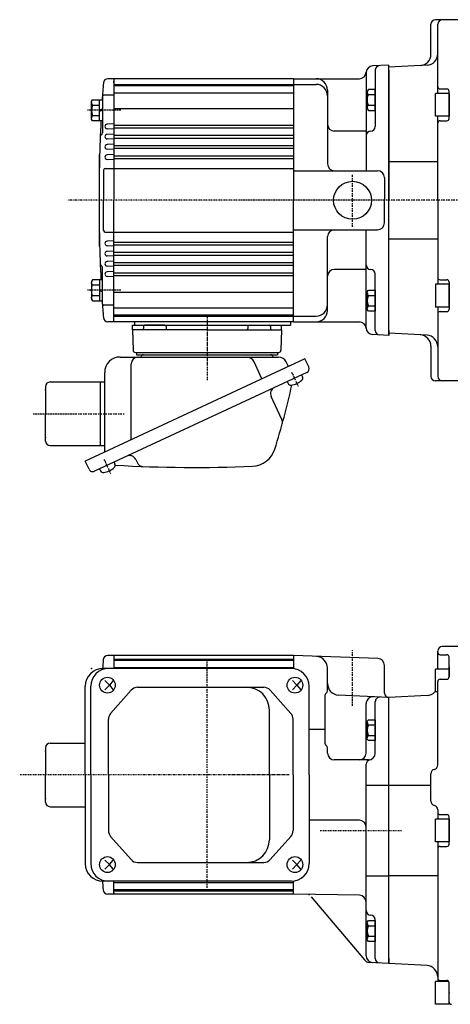
# Model space of a CAD drawing. Extents: x -740 to 129, y -164 to 305.
# Drawn here: x -472 to -282, y -144 to 289 of the extents above; entities that cross this region are included whole.
import ezdxf

# ---------------------------------------------------------------- set-up
doc = ezdxf.new("R2010")
doc.units = 0
doc.header["$MEASUREMENT"] = 0
doc.linetypes.add('CENTER', pattern=[1, 0.5, -0.25, 0, -0.25])
doc.layers.get('0').update_dxf_attribs({"color": 53})

# ---------------------------------------------------------------- blocks, each defined once
blk = doc.blocks.new('B4')
at = {"linetype": 'Continuous', "lineweight": -3}
for p, q in [((-3.499965, 3.9), (-2.999964, 4.599998)), ((-2.999979, 4.600012), (0.000019, 4.600001)), ((0.000019, 4.6), (-0.000019, -4.6)), ((-3.500012, -3.89998), (-3.49998, 3.90001)), ((-2.999989, 2.300011), (0.000009, 2.3)), ((-2.999996, -4.59997), (-3.499991, -3.899967)), ((-3.000008, -2.299986), (-0.000008, -2.299998)), ((-0.000018, -4.599998), (-3.000017, -4.599986))]:
    blk.add_line(p, q, dxfattribs=at)
for centre, radius, start, end in [((2.040001, -0.000008), 5.539999, 155.470187, 204.52925), ((-1.929986, 3.450007), 1.57, 179.999745, 227.099746), ((-1.930014, -3.449991), 1.57, 132.899744, 179.999745)]:
    blk.add_arc(centre, radius, start, end, dxfattribs=at)
blk.add_point((0, 0), dxfattribs=at)
blk = doc.blocks.new('B5')
at = {"linetype": 'Continuous', "lineweight": -3}
for p, q in [((-3.499965, 3.9), (-2.999964, 4.599998)), ((-2.999979, 4.600012), (0.000019, 4.600001)), ((0.000019, 4.6), (-0.000019, -4.6)), ((-3.500012, -3.89998), (-3.49998, 3.90001)), ((-2.999989, 2.300011), (0.000009, 2.3)), ((-2.999996, -4.59997), (-3.499991, -3.899967)), ((-3.000008, -2.299986), (-0.000008, -2.299998)), ((-0.000018, -4.599998), (-3.000017, -4.599986))]:
    blk.add_line(p, q, dxfattribs=at)
for centre, radius, start, end in [((2.040001, -0.000008), 5.539999, 155.470187, 204.52925), ((-1.929986, 3.450007), 1.57, 179.999745, 227.099746), ((-1.930014, -3.449991), 1.57, 132.899744, 179.999745)]:
    blk.add_arc(centre, radius, start, end, dxfattribs=at)
blk.add_point((0, 0), dxfattribs=at)
blk = doc.blocks.new('B1')
at = {"linetype": 'Continuous', "lineweight": -3}
for p, q in [((-6, -5), (-6, 5)), ((0, 5), (-6, 5)), ((0, 5), (0, -5)), ((0, -5), (-6, -5))]:
    blk.add_line(p, q, dxfattribs=at)
blk.add_point((0, 0), dxfattribs=at)
blk = doc.blocks.new('B2')
at = {"linetype": 'Continuous', "lineweight": -3}
for p, q in [((-6, -5), (-6, 5)), ((0, 5), (-6, 5)), ((0, 5), (0, -5)), ((0, -5), (-6, -5))]:
    blk.add_line(p, q, dxfattribs=at)
blk.add_point((0, 0), dxfattribs=at)
blk = doc.blocks.new('B3')
at = {"linetype": 'Continuous', "lineweight": -3}
for p, q in [((-6, -5), (-6, 5)), ((0, 5), (-6, 5)), ((0, 5), (0, -5)), ((0, -5), (-6, -5))]:
    blk.add_line(p, q, dxfattribs=at)
blk.add_point((0, 0), dxfattribs=at)
blk = doc.blocks.new('B6')
at = {"linetype": 'Continuous', "lineweight": -3}
for p, q in [((-3.499965, 3.9), (-2.999964, 4.599998)), ((-2.999979, 4.600012), (0.000019, 4.600001)), ((0.000019, 4.6), (-0.000019, -4.6)), ((-3.500012, -3.89998), (-3.49998, 3.90001)), ((-2.999989, 2.300011), (0.000009, 2.3)), ((-2.999996, -4.59997), (-3.499991, -3.899967)), ((-3.000008, -2.299986), (-0.000008, -2.299998)), ((-0.000018, -4.599998), (-3.000017, -4.599986))]:
    blk.add_line(p, q, dxfattribs=at)
for centre, radius, start, end in [((2.040001, -0.000008), 5.539999, 155.470187, 204.52925), ((-1.929986, 3.450007), 1.57, 179.999745, 227.099746), ((-1.930014, -3.449991), 1.57, 132.899744, 179.999745)]:
    blk.add_arc(centre, radius, start, end, dxfattribs=at)
blk.add_point((0, 0), dxfattribs=at)
blk = doc.blocks.new('B7')
at = {"linetype": 'Continuous', "lineweight": -3}
for p, q in [((-3.499965, 3.9), (-2.999964, 4.599998)), ((-2.999979, 4.600012), (0.000019, 4.600001)), ((0.000019, 4.6), (-0.000019, -4.6)), ((-3.500012, -3.89998), (-3.49998, 3.90001)), ((-2.999989, 2.300011), (0.000009, 2.3)), ((-2.999996, -4.59997), (-3.499991, -3.899967)), ((-3.000008, -2.299986), (-0.000008, -2.299998)), ((-0.000018, -4.599998), (-3.000017, -4.599986))]:
    blk.add_line(p, q, dxfattribs=at)
for centre, radius, start, end in [((2.040001, -0.000008), 5.539999, 155.470187, 204.52925), ((-1.929986, 3.450007), 1.57, 179.999745, 227.099746), ((-1.930014, -3.449991), 1.57, 132.899744, 179.999745)]:
    blk.add_arc(centre, radius, start, end, dxfattribs=at)
blk.add_point((0, 0), dxfattribs=at)
blk = doc.blocks.new('B8')
at = {"linetype": 'Continuous', "lineweight": -3}
for p, q in [((-4.799962, 3.900001), (-4.299962, 4.599999)), ((-4.299978, 4.600015), (0.000013, 4.599998)), ((-1.300018, -4.599993), (-1.299981, 4.600004)), ((0.000016, 4.599992), (-0.000021, -4.599992)), ((-4.80001, -3.899973), (-4.799979, 3.900012)), ((-4.299987, 2.300014), (-1.29999, 2.300004)), ((-1.299999, 0.300007), (-0.000001, 0.600002)), ((-4.299996, -4.599962), (-4.79999, -3.899959)), ((-4.300006, -2.29998), (-1.300007, -2.299992)), ((-1.3, -0.299995), (-0.000004, -0.000001)), ((-0.000025, -4.599994), (-4.300015, -4.599977))]:
    blk.add_line(p, q, dxfattribs=at)
for centre, radius, start, end in [((0.740001, -0.000003), 5.539999, 155.470187, 204.52925), ((-3.229986, 3.450012), 1.57, 179.999745, 227.099746), ((-3.230014, -3.449986), 1.57, 132.899744, 179.999745)]:
    blk.add_arc(centre, radius, start, end, dxfattribs=at)
blk.add_point((0, 0), dxfattribs=at)
blk = doc.blocks.new('B9')
at = {"linetype": 'Continuous', "lineweight": -3}
for p, q in [((-4.799962, 3.900001), (-4.299962, 4.599999)), ((-4.299978, 4.600015), (0.000013, 4.599998)), ((-1.300018, -4.599993), (-1.299981, 4.600004)), ((0.000016, 4.599992), (-0.000021, -4.599992)), ((-4.80001, -3.899973), (-4.799979, 3.900012)), ((-4.299987, 2.300014), (-1.29999, 2.300004)), ((-1.299999, 0.300007), (-0.000001, 0.600002)), ((-4.299996, -4.599962), (-4.79999, -3.899959)), ((-4.300006, -2.29998), (-1.300007, -2.299992)), ((-1.3, -0.299995), (-0.000004, -0.000001)), ((-0.000025, -4.599994), (-4.300015, -4.599977))]:
    blk.add_line(p, q, dxfattribs=at)
for centre, radius, start, end in [((0.740001, -0.000003), 5.539999, 155.470187, 204.52925), ((-3.229986, 3.450012), 1.57, 179.999745, 227.099746), ((-3.230014, -3.449986), 1.57, 132.899744, 179.999745)]:
    blk.add_arc(centre, radius, start, end, dxfattribs=at)
blk.add_point((0, 0), dxfattribs=at)
blk = doc.blocks.new('B10')
at = {"linetype": 'Continuous', "lineweight": -3}
for p, q in [((-4.799962, 3.900001), (-4.299962, 4.599999)), ((-4.299978, 4.600015), (0.000013, 4.599998)), ((-1.300018, -4.599993), (-1.299981, 4.600004)), ((0.000016, 4.599992), (-0.000021, -4.599992)), ((-4.80001, -3.899973), (-4.799979, 3.900012)), ((-4.299987, 2.300014), (-1.29999, 2.300004)), ((-1.299999, 0.300007), (-0.000001, 0.600002)), ((-4.299996, -4.599962), (-4.79999, -3.899959)), ((-4.300006, -2.29998), (-1.300007, -2.299992)), ((-1.3, -0.299995), (-0.000004, -0.000001)), ((-0.000025, -4.599994), (-4.300015, -4.599977))]:
    blk.add_line(p, q, dxfattribs=at)
for centre, radius, start, end in [((0.740001, -0.000003), 5.539999, 155.470187, 204.52925), ((-3.229986, 3.450012), 1.57, 179.999745, 227.099746), ((-3.230014, -3.449986), 1.57, 132.899744, 179.999745)]:
    blk.add_arc(centre, radius, start, end, dxfattribs=at)
blk.add_point((0, 0), dxfattribs=at)
blk = doc.blocks.new('B11')
at = {"linetype": 'Continuous', "lineweight": -3}
for p, q in [((-4.799962, 3.900001), (-4.299962, 4.599999)), ((-4.299978, 4.600015), (0.000013, 4.599998)), ((-1.300018, -4.599993), (-1.299981, 4.600004)), ((0.000016, 4.599992), (-0.000021, -4.599992)), ((-4.80001, -3.899973), (-4.799979, 3.900012)), ((-4.299987, 2.300014), (-1.29999, 2.300004)), ((-1.299999, 0.300007), (-0.000001, 0.600002)), ((-4.299996, -4.599962), (-4.79999, -3.899959)), ((-4.300006, -2.29998), (-1.300007, -2.299992)), ((-1.3, -0.299995), (-0.000004, -0.000001)), ((-0.000025, -4.599994), (-4.300015, -4.599977))]:
    blk.add_line(p, q, dxfattribs=at)
for centre, radius, start, end in [((0.740001, -0.000003), 5.539999, 155.470187, 204.52925), ((-3.229986, 3.450012), 1.57, 179.999745, 227.099746), ((-3.230014, -3.449986), 1.57, 132.899744, 179.999745)]:
    blk.add_arc(centre, radius, start, end, dxfattribs=at)
blk.add_point((0, 0), dxfattribs=at)

msp = doc.modelspace()

# ---------------------------------------------------------------- linework, layer by layer
at = {"linetype": 'Continuous', "lineweight": -3}
for p, q in [((-290.819741, 273.846217), (-290.819741, 287.079443)), ((-276.319741, 289.079443), (-288.819741, 289.079443)), ((-287.819741, 256.579443), (-287.819741, 287.079443)), ((-309.319741, 269.079443), (-316.476749, 268.70436)), ((-309.319741, 150.079443), (-309.319741, 269.079443)), ((-309.319741, 266.879443), (-309.319741, 269.079443)), ((-292.558061, 269.010293), (-309.319741, 268.13185)), ((-319.319741, 265.708471), (-319.319741, 222.579443)), ((-315.319741, 266.867067), (-315.319741, 242.01002)), ((-309.319741, 266.879443), (-309.319741, 209.579443)), ((-430.319741, 263.079443), (-432.917256, 263.079443)), ((-430.319741, 263.079443), (-430.319741, 209.579443)), ((-430.319741, 263.079443), (-430.319741, 209.579443)), ((-351.319741, 263.079443), (-430.319741, 263.079443)), ((-430.319741, 261.329443), (-430.319741, 262.079443)), ((-430.319741, 262.079443), (-430.319741, 259.829443)), ((-430.319741, 262.079443), (-430.319741, 209.579443)), ((-430.319741, 260.579443), (-351.319741, 260.579443)), ((-430.319741, 260.079443), (-351.319741, 260.079443)), ((-351.319741, 263.079443), (-322.319741, 263.079443)), ((-351.319741, 263.079443), (-351.319741, 209.579443)), ((-351.319741, 263.079443), (-351.319741, 209.579443)), ((-351.319741, 260.579443), (-341.319741, 260.579443)), ((-430.319741, 255.798904), (-434.819741, 255.798904)), ((-430.319741, 256.906039), (-351.319741, 256.906039)), ((-336.319741, 258.079443), (-336.319741, 225.579443)), ((-286.819741, 258.579443), (-283.819741, 258.579443)), ((-282.819741, 245.579443), (-282.819741, 257.579443)), ((-435.319741, 255.298904), (-435.319741, 239.235991)), ((-430.319741, 250.01189), (-351.319741, 250.01189)), ((-430.319741, 243.233846), (-433.292077, 243.078072)), ((-287.819741, 209.579443), (-287.819741, 246.579443)), ((-286.819754, 246.579443), (-286.819755, 246.579443)), ((-286.819754, 246.579443), (-286.819755, 246.579443)), ((-286.819741, 244.579443), (-283.819741, 244.579443)), ((-436.06487, 242.096745), (-436.06487, 242.06214)), ((-430.319741, 240.92504), (-433.292077, 241.080813)), ((-430.319741, 238.733846), (-433.292077, 238.578072)), ((-430.319741, 242.679237), (-351.319741, 242.679237)), ((-430.319741, 241.479648), (-351.319741, 241.479648)), ((-319.319741, 240.01002), (-333.319741, 240.01002)), ((-430.319741, 236.42504), (-433.292077, 236.580813)), ((-430.319741, 234.233846), (-433.292077, 234.078072)), ((-430.319741, 238.179237), (-423.319741, 238.179237)), ((-430.319741, 236.979648), (-359.819741, 236.979648)), ((-423.319741, 238.179237), (-351.319741, 238.179237)), ((-368.319741, 236.979648), (-351.319741, 236.979648)), ((-430.319741, 231.92504), (-433.292077, 232.080813)), ((-430.319741, 233.679237), (-423.319741, 233.679237)), ((-430.319741, 232.479648), (-368.319741, 232.479648)), ((-426.819741, 233.679237), (-351.319741, 233.679237)), ((-368.319741, 232.479648), (-351.319741, 232.479648)), ((-436.819741, 229.079443), (-436.819741, 190.079443)), ((-430.319741, 229.733846), (-433.292077, 229.578072)), ((-430.319741, 227.42504), (-433.292077, 227.580813)), ((-430.319741, 229.193357), (-351.319741, 229.193357)), ((-430.319741, 227.972603), (-351.319741, 227.972603)), ((-309.319741, 226.579443), (-287.819741, 226.579443)), ((-434.819741, 222.879443), (-434.819741, 209.579443)), ((-434.119741, 223.579443), (-430.319741, 223.579443)), ((-430.319741, 223.579443), (-351.319741, 223.579443)), ((-351.319741, 222.579443), (-314.319741, 222.579443)), ((-311.319741, 219.579443), (-311.319741, 209.579443)), ((-434.819741, 196.279443), (-434.819741, 209.579443)), ((-430.319741, 156.079443), (-430.319741, 209.579443)), ((-430.319741, 156.079443), (-430.319741, 209.579443)), ((-351.319741, 156.079443), (-351.319741, 209.579443)), ((-351.319741, 156.079443), (-351.319741, 209.579443)), ((-311.319741, 199.579443), (-311.319741, 209.579443)), ((-309.319741, 152.279443), (-309.319741, 209.579443)), ((-287.819741, 209.579443), (-287.819741, 172.579443)), ((-434.119741, 195.579443), (-430.319741, 195.579443)), ((-430.319741, 195.579443), (-351.319741, 195.579443)), ((-351.319741, 196.579443), (-314.319741, 196.579443)), ((-319.319741, 153.079443), (-319.319741, 196.579443)), ((-430.319741, 191.733846), (-433.292077, 191.578072)), ((-430.319741, 191.179237), (-351.319741, 191.179237)), ((-336.319741, 161.079443), (-336.319741, 193.579443)), ((-309.319741, 192.579443), (-287.819741, 192.579443)), ((-430.319741, 189.42504), (-433.292077, 189.580813)), ((-430.319741, 187.233846), (-433.292077, 187.078072)), ((-430.319741, 189.965528), (-351.319741, 189.965528)), ((-430.319741, 186.679237), (-368.319741, 186.679237)), ((-368.319741, 186.679237), (-351.319741, 186.679237)), ((-430.319741, 184.92504), (-433.292077, 185.080813)), ((-430.319741, 182.733846), (-433.292077, 182.578072)), ((-430.319741, 185.479648), (-423.319741, 185.479648)), ((-430.319741, 182.179237), (-363.177131, 182.179237)), ((-423.319741, 185.479648), (-351.319741, 185.479648)), ((-368.319741, 182.179237), (-351.319741, 182.179237)), ((-435.319741, 163.859982), (-435.319741, 179.922894)), ((-430.319741, 180.42504), (-433.292077, 180.580813)), ((-430.319741, 178.233846), (-433.292077, 178.078072)), ((-430.319741, 180.979648), (-423.319741, 180.979648)), ((-423.319741, 180.979648), (-351.319741, 180.979648)), ((-319.319741, 179.148866), (-333.319741, 179.148866)), ((-436.06487, 177.06214), (-436.06487, 177.096745)), ((-430.319741, 175.92504), (-433.292077, 176.080813)), ((-430.319741, 177.679237), (-351.319741, 177.679237)), ((-430.319741, 176.479648), (-351.319741, 176.479648)), ((-315.319741, 152.291818), (-315.319741, 177.148866)), ((-286.819741, 174.579443), (-283.819741, 174.579443)), ((-282.819741, 173.579443), (-282.819741, 161.579443)), ((-430.319741, 169.146995), (-351.319741, 169.146995)), ((-286.819754, 172.579443), (-286.819755, 172.579443)), ((-286.819754, 172.579443), (-286.819755, 172.579443)), ((-430.319741, 163.359982), (-434.819741, 163.359982)), ((-430.319741, 162.252846), (-351.319741, 162.252846)), ((-287.819741, 162.579443), (-287.819741, 132.079443)), ((-286.819741, 160.579443), (-283.819741, 160.579443)), ((-430.319741, 156.079443), (-432.917256, 156.079443)), ((-430.319741, 159.079443), (-351.319741, 159.079443)), ((-430.319741, 158.579443), (-351.319741, 158.579443)), ((-389.319732, 156.079443), (-430.319741, 156.079443)), ((-421.069741, 154.579443), (-421.069741, 156.079443)), ((-351.319741, 156.079443), (-389.319732, 156.079443)), ((-352.569732, 156.084855), (-352.569732, 154.579443)), ((-351.319741, 158.579443), (-341.319741, 158.579443)), ((-351.319741, 156.079443), (-322.319741, 156.079443)), ((-422.134933, 154.579443), (-356.504531, 154.579443)), ((-422.134933, 152.579443), (-422.134933, 154.579443)), ((-422.134933, 152.579443), (-421.819428, 143.544543)), ((-389.319732, 152.579443), (-422.134933, 152.579443)), ((-421.069741, 154.579443), (-352.569732, 154.579443)), ((-417.300703, 154.079443), (-417.300703, 153.079443)), ((-417.300703, 154.079443), (-417.300703, 153.079443)), ((-407.836888, 154.579443), (-416.800703, 154.579443)), ((-407.836888, 154.579443), (-416.800703, 154.579443)), ((-407.300703, 154.079443), (-407.300703, 153.079443)), ((-389.319732, 152.579443), (-356.504531, 152.579443)), ((-371.338762, 154.079443), (-371.338762, 153.079443)), ((-370.838762, 154.579443), (-362.145079, 154.579443)), ((-370.802577, 154.579443), (-362.145079, 154.579443)), ((-370.802577, 154.579443), (-361.838762, 154.579443)), ((-361.338762, 154.079443), (-361.338762, 153.079443)), ((-361.338762, 154.079443), (-361.338762, 153.079443)), ((-356.504531, 152.579443), (-356.820037, 143.544543)), ((-356.504531, 152.579443), (-356.504531, 154.579443)), ((-309.319741, 152.279443), (-309.319741, 150.079443)), ((-309.319741, 150.079443), (-316.476749, 150.454526)), ((-292.558061, 150.148592), (-309.319741, 151.027035)), ((-290.819741, 145.312668), (-290.819741, 132.079443)), ((-346.281382, 139.823919), (-434.730448, 98.579443)), ((-427.519732, 140.579443), (-357.881579, 140.579443)), ((-420.820037, 142.579443), (-357.793889, 142.579443)), ((-420.319732, 142.579443), (-358.319732, 142.579443)), ((-420.319732, 142.579443), (-420.319732, 141.579443)), ((-420.319732, 141.579443), (-358.319732, 141.579443)), ((-358.319732, 142.579443), (-358.319732, 141.579443)), ((-344.590909, 136.198688), (-346.281382, 139.823919)), ((-422.644039, 104.215428), (-422.644039, 137.579443)), ((-365.132584, 131.03346), (-368.560846, 138.385392)), ((-353.531844, 136.442973), (-354.437609, 138.385392)), ((-345.46155, 133.806621), (-438.811252, 90.27694)), ((-434.319732, 98.770962), (-434.319732, 133.779443)), ((-347.72732, 132.750076), (-347.313566, 131.862777)), ((-276.319741, 130.079443), (-288.819741, 130.079443)), ((-460.319732, 127.579443), (-460.319732, 115.579443)), ((-458.319732, 129.579443), (-436.319732, 129.579443)), ((-436.319732, 129.579443), (-436.319732, 115.579443)), ((-436.319732, 129.579443), (-434.319732, 129.579443)), ((-354.071474, 129.791748), (-353.65772, 128.90445)), ((-356.382254, 113.040759), (-361.11768, 123.195914)), ((-460.319732, 103.579443), (-460.319732, 115.579443)), ((-436.319732, 115.579443), (-436.319732, 101.579443)), ((-458.319732, 101.579443), (-434.319732, 101.579443)), ((-434.730448, 98.579443), (-442.893792, 94.772813)), ((-420.619413, 95.449801), (-419.944382, 94.002193)), ((-441.203319, 91.147582), (-442.893792, 94.772813)), ((-436.545483, 91.333486), (-436.131729, 90.446188)), ((-430.201328, 94.291814), (-429.787574, 93.404516)), ((-276.319741, 13.115587), (-285.81974, 13.115587)), ((-430.319741, 9.115587), (-432.990518, 9.115587)), ((-430.319741, 9.115587), (-430.319741, 3.415587)), ((-351.319741, 9.115587), (-430.319741, 9.115587)), ((-314.215043, 7.819862), (-351.319756, 9.115587)), ((-351.319741, 9.115587), (-351.319741, 3.363196)), ((-351.319741, 9.115587), (-351.319741, 3.363196)), ((-287.819741, 3.115587), (-287.819741, 11.115587)), ((-286.819741, 9.525094), (-283.819741, 9.525094)), ((-430.319741, 7.615587), (-351.319741, 7.615587)), ((-430.319741, 7.115587), (-351.319741, 7.115587)), ((-311.319741, -7.384413), (-311.319741, 4.82169)), ((-282.819741, -0.278426), (-282.819741, 8.525094)), ((-352.222272, 3.415587), (-435.093801, 3.415587)), ((-430.319741, 3.942184), (-351.319741, 3.942184)), ((-336.319741, -6.452614), (-336.319741, 3.710951)), ((-282.819741, 3.115587), (-288.819741, 3.115587)), ((-288.819741, -6.884413), (-288.819741, 3.115587)), ((-282.819741, 4.215587), (-282.819741, -0.278426)), ((-434.182326, -1.884413), (-432.274607, -3.884413)), ((-432.274607, -3.884413), (-434.182326, -5.884413)), ((-430.557095, -1.884413), (-432.274607, -3.884413)), ((-432.274607, -3.884413), (-430.557095, -5.884413)), ((-351.708318, -1.884413), (-349.800598, -3.884413)), ((-349.800598, -3.884413), (-351.708318, -5.884413)), ((-348.083087, -1.884413), (-349.800598, -3.884413)), ((-349.800598, -3.884413), (-348.083087, -5.884413)), ((-287.819741, -39.011429), (-287.819741, -2.278426)), ((-286.819741, -1.278426), (-283.819741, -1.278426)), ((-442.893801, -43.384413), (-442.893801, -4.384413)), ((-440.442615, -43.384413), (-440.442615, -4.384413)), ((-422.726107, -6.121904), (-431.702842, -16.307441)), ((-419.875265, -4.834413), (-364.379209, -4.834413)), ((-361.548646, -6.09908), (-352.409819, -16.302088)), ((-344.422272, -43.384413), (-344.422272, -4.384413)), ((-337.319741, -29.690239), (-337.319741, -8.184665)), ((-309.319741, -9.384413), (-331.581421, -8.217728)), ((-292.558061, -8.453563), (-309.319741, -9.332005)), ((-287.819741, -6.884413), (-288.819741, -6.884413)), ((-319.319741, -28.290217), (-319.319741, -12.021675)), ((-315.319741, -33.826451), (-315.319741, -11.177526)), ((-309.319741, -126.43682), (-309.319741, -9.384413)), ((-309.319741, -124.184413), (-309.319741, -9.384413)), ((-361.893788, -43.384413), (-361.893788, -14.834413)), ((-432.652, -43.384413), (-432.652, -18.81995)), ((-351.440381, -43.384413), (-351.440381, -18.837421)), ((-337.319741, -23.384413), (-344.422272, -23.384413)), ((-458.319741, -29.384413), (-442.893801, -29.384413)), ((-319.319741, -33.826451), (-319.319741, -28.290217)), ((-460.319741, -31.384413), (-460.319741, -43.384413)), ((-336.319741, -33.826451), (-336.319741, -31.42229)), ((-318.319741, -36.826451), (-333.319741, -36.826451)), ((-319.319741, -116.678564), (-319.319741, -38.72543)), ((-290.819741, -54.884413), (-290.819741, -42.884413)), ((-460.319741, -55.384413), (-460.319741, -43.384413)), ((-442.893801, -43.384413), (-442.893801, -82.384413)), ((-440.442615, -43.384413), (-440.442615, -82.384413)), ((-432.652, -43.384413), (-432.652, -67.948875)), ((-361.893788, -43.384413), (-361.893788, -71.934413)), ((-351.440381, -43.384413), (-351.440381, -67.931404)), ((-344.422272, -43.384413), (-344.422272, -82.384413)), ((-319.319741, -47.884413), (-309.319741, -47.884413)), ((-309.319741, -47.884413), (-290.819741, -47.884413)), ((-458.319741, -57.384413), (-442.893801, -57.384413)), ((-287.819741, -58.757396), (-287.819741, -62.884413)), ((-322.319741, -63.384413), (-344.422272, -63.384413)), ((-286.819741, -60.884413), (-283.819741, -60.884413)), ((-282.819741, -73.884413), (-282.819741, -61.884413)), ((-422.726107, -80.646922), (-431.702842, -70.461384)), ((-361.548646, -80.669746), (-352.409819, -70.466737)), ((-287.819741, -72.884413), (-287.819741, -134.384413)), ((-286.819741, -74.884413), (-283.819741, -74.884413)), ((-432.274607, -82.884413), (-434.182326, -80.884413)), ((-432.274607, -82.884413), (-430.557095, -80.884413)), ((-419.875265, -81.934413), (-364.379209, -81.934413)), ((-349.800598, -82.884413), (-351.708318, -80.884413)), ((-349.800598, -82.884413), (-348.083087, -80.884413)), ((-434.182326, -84.884413), (-432.274607, -82.884413)), ((-430.557095, -84.884413), (-432.274607, -82.884413)), ((-351.708318, -84.884413), (-349.800598, -82.884413)), ((-348.083087, -84.884413), (-349.800598, -82.884413)), ((-352.222272, -90.184413), (-435.093801, -90.184413)), ((-430.319741, -93.634413), (-430.319741, -90.184413)), ((-430.319741, -90.708956), (-351.319741, -90.708956)), ((-351.319741, -95.884413), (-351.319741, -90.184413)), ((-351.319741, -95.884413), (-351.319741, -90.184413)), ((-319.319741, -87.884413), (-309.319741, -87.884413)), ((-287.819741, -87.884413), (-309.319741, -87.884413)), ((-430.319741, -95.884413), (-430.319741, -93.634413)), ((-430.319741, -93.884413), (-351.319741, -93.884413)), ((-430.319741, -94.384413), (-351.319741, -94.384413)), ((-430.319741, -95.134413), (-430.319741, -95.884413)), ((-430.319741, -95.884413), (-432.990518, -95.884413)), ((-351.319741, -95.884413), (-430.319741, -95.884413)), ((-322.267369, -96.400251), (-351.319726, -95.89314)), ((-343.440936, -97.062645), (-320.113306, -124.863432)), ((-315.319741, -124.172037), (-315.319741, -107.078587)), ((-319.319741, -123.013441), (-319.319741, -116.678564)), ((-309.319741, -124.184413), (-309.319741, -126.384413)), ((-309.319741, -126.384413), (-317.97218, -125.930958)), ((-292.558061, -127.315263), (-309.319741, -126.43682)), ((-286.819741, -133.862285), (-283.819741, -133.862285)), ((-288.819741, -144.384413), (-288.819741, -134.384413)), ((-282.941312, -134.384413), (-288.819741, -134.384413)), ((-282.819741, -144.384413), (-282.819741, -134.862285)), ((-282.819741, -144.384413), (-288.819741, -144.384413))]:
    msp.add_line(p, q, dxfattribs=at)
at = {"linetype": 'CENTER', "lineweight": -3}
for p, q in [((-427.26234, 249.177422), (-441.893505, 249.177422)), ((-325.319741, 197.915952), (-325.319741, 220.738933)), ((-126.337132, 209.579443), (-450.520062, 209.579443)), ((-427.26234, 169.981463), (-441.893505, 169.981463)), ((-389.319732, 159.35686), (-389.319732, 130.446883)), ((-389.319732, 159.35686), (-389.319732, 136.446883)), ((-389.319732, 156.998679), (-389.319732, 137.074706)), ((-352.157071, 133.968002), (-349.28715, 127.813438)), ((-352.157071, 133.968002), (-349.28715, 127.813438)), ((-465.798356, 115.579443), (-425.491869, 115.579443)), ((-434.63108, 95.509741), (-431.761159, 89.355176)), ((-325.319741, -12.951763), (-325.319741, 11.511378)), ((-389.319741, -93.076176), (-389.319741, 7.308227)), ((-353.228009, -43.384413), (-471.691941, -43.384413)), ((-339.484216, -67.884413), (-303.593134, -67.884413))]:
    msp.add_line(p, q, dxfattribs=at)
at = {"linetype": 'Continuous', "lineweight": -3}
msp.add_circle((-325.319741, 209.579443), 8.35, dxfattribs=at)
for centre, radius, start, end in [((-288.819741, 287.079443), 2, 90, 180), ((-285.819741, 287.079443), 2, 90, 180), ((-295.819741, 273.846217), 5, 273, 0), ((-292.819741, 274.003441), 5, 273, 0), ((-313.319741, 266.867067), 2, 93, 180), ((-322.319741, 266.079443), 3, 270, 0), ((-316.319741, 265.708471), 3, 93, 180), ((263.180259, 209.579443), 700, 175.768744, 176.379938), ((-432.917256, 261.079443), 2, 90, 175.768744), ((-341.319741, 258.079443), 5, 0, 90), ((-341.319741, 255.579443), 5, 0, 90), ((-434.819741, 255.298904), 0.5, 90, 180), ((-286.819741, 259.579443), 1, 180, 270), ((-283.819741, 257.579443), 1, 0, 90), ((263.180259, 209.579443), 700, 177.134181, 180), ((-433.239741, 242.079443), 1, 93, 267), ((-333.319741, 243.01002), 3, 180, 270), ((-286.819741, 243.579443), 1, 90, 180), ((-283.819741, 245.579443), 1, 270, 0), ((-436.319741, 239.235991), 1, 301.986261, 0), ((-433.239741, 237.579443), 1, 93, 267), ((-317.319741, 238.01002), 2, 90, 180), ((-317.319741, 242.01002), 2, 270, 0), ((-435.260309, 237.53964), 1, 121.986261, 177.707541), ((-433.239741, 233.079443), 1, 93, 267), ((-437.028267, 229.785127), 0.5, 315.115138, 358.347093), ((-436.319741, 229.079443), 0.5, 135.115138, 180), ((-433.239741, 228.579443), 1, 93, 267), ((-333.319741, 225.579443), 3, 180, 270), ((-434.119741, 222.879443), 0.7, 90, 180), ((-314.319741, 219.579443), 3, 0, 90), ((263.180259, 209.579443), 700, 180, 182.865819), ((-314.319741, 199.579443), 3, 270, 0), ((-434.119741, 196.279443), 0.7, 180, 270), ((-333.319741, 193.579443), 3, 90, 180), ((-433.239741, 190.579443), 1, 93, 267), ((-436.319741, 190.079443), 0.5, 180, 224.884862), ((-437.028267, 189.373758), 0.5, 1.652907, 44.884862), ((-433.239741, 186.079443), 1, 93, 267), ((-433.239741, 181.579443), 1, 93, 267), ((-435.260309, 181.619245), 1, 182.292459, 238.013739), ((-436.319741, 179.922894), 1, 0, 58.013739), ((-433.239741, 177.079443), 1, 93, 267), ((-333.319741, 176.148866), 3, 90, 180), ((-317.319741, 181.148866), 2, 180, 270), ((-317.319741, 177.148866), 2, 0, 90), ((-286.819741, 175.579443), 1, 180, 270), ((-283.819741, 173.579443), 1, 0, 90), ((263.180259, 209.579443), 700, 183.620062, 184.231256), ((-434.819741, 163.859982), 0.5, 180, 270), ((-341.319741, 163.579443), 5, 270, 0), ((-341.319741, 161.079443), 5, 270, 0), ((-286.819741, 159.579443), 1, 90, 180), ((-283.819741, 161.579443), 1, 270, 0), ((-432.917256, 158.079443), 2, 184.231256, 270), ((-322.319741, 153.079443), 3, 0, 90), ((-417.800703, 153.079443), 0.5, 270, 0), ((-417.800703, 153.079443), 0.5, 270, 0), ((-416.800703, 154.079443), 0.5, 90, 180), ((-416.800703, 154.079443), 0.5, 90, 180), ((-407.800703, 154.079443), 0.5, 0, 90), ((-406.800703, 153.079443), 0.5, 180, 270), ((-371.838762, 153.079443), 0.5, 270, 0), ((-370.838762, 154.079443), 0.5, 90, 180), ((-361.838762, 154.079443), 0.5, 0, 90), ((-361.838762, 154.079443), 0.5, 0, 90), ((-360.838762, 153.079443), 0.5, 180, 270), ((-360.838762, 153.079443), 0.5, 180, 270), ((-316.319741, 153.450414), 3, 180, 267), ((-313.319741, 152.291818), 2, 180, 267), ((-295.819741, 145.312668), 5, 0, 87), ((-292.819741, 145.155445), 5, 0, 87), ((-420.820037, 143.579443), 1, 182, 270), ((-357.819428, 143.579443), 1, 270, 358), ((-427.519732, 133.779443), 6.8, 90, 180), ((-419.644039, 137.579443), 3, 90, 180), ((-418.584643, 140.879443), 0.3, 270, 346.657636), ((-417.319732, 140.579443), 1, 90, 166.657636), ((-372.004816, 136.779443), 3.8, 25, 90), ((-361.319732, 140.579443), 1, 13.342364, 90), ((-360.054821, 140.879443), 0.3, 193.342364, 270), ((-357.881579, 136.779443), 3.8, 25, 90), ((-346.222263, 135.437975), 1.8, 295, 25), ((-353.604154, 137.071281), 9, 278.398469, 311.601548), ((-348.491765, 131.313374), 1.299999, 311.601548, 25.000018), ((-288.819741, 132.079443), 2, 180, 270), ((-285.819741, 132.079443), 2, 180, 270), ((-458.319732, 127.579443), 2, 90, 180), ((-358.398757, 124.463769), 3, 115, 205), ((-646.145372, 191.26484), 300.8, 342.341575, 347.89975), ((-352.479521, 129.453853), 1.299999, 204.999999, 278.398469), ((-358.919915, 111.857428), 2.8, 344.545811, 25), ((-458.319732, 103.579443), 2, 180, 270), ((-369.809637, 103.295745), 10.8, 272.437505, 342.341575), ((-423.338336, 94.181946), 3, 25, 115), ((-439.571965, 91.908294), 1.8, 205, 295), ((-436.078162, 98.613019), 9, 278.398469, 311.601548), ((-430.965774, 92.855112), 1.299999, 311.601548, 25.000018), ((-394.90213, 692.761916), 600.8, 266.682408, 272.437505), ((-417.40672, 95.185525), 2.8, 205, 267.843273), ((-434.953529, 90.995591), 1.299999, 204.999999, 278.398469), ((-285.819741, 11.115587), 2, 90, 180), ((-432.990518, 7.115587), 2, 90, 175.85105), ((-341.319726, 3.710951), 5, 0, 88), ((-286.819741, 10.525094), 1, 180, 270), ((-283.819741, 8.525094), 1, 0, 90), ((263.180259, -43.384413), 700, 175.85105, 176.166643), ((-314.319741, 4.82169), 3, 0, 88), ((-435.093801, -4.384413), 7.8, 90, 180), ((-432.642615, -4.384413), 7.8, 90, 180), ((-352.222272, -4.384413), 7.8, 0, 90), ((-331.319741, -3.22458), 5, 180, 267), ((-286.819741, -2.278426), 1, 90, 180), ((-283.819741, -0.278426), 1, 270, 0), ((-419.875265, -8.634413), 3.8, 90, 138.609573), ((-371.893788, -14.834413), 10, 0, 90), ((-364.379209, -8.634413), 3.8, 41.85078, 90), ((-336.319741, -8.184665), 1, 120, 180), ((-337.319741, -6.452614), 1, 300, 0), ((-309.319741, -7.384413), 2, 180, 270), ((-292.819741, -3.460415), 5, 273, 316.780153), ((-316.319741, -12.021675), 3, 87, 180), ((-313.319741, -11.177526), 2, 87, 180), ((-428.852, -18.81995), 3.8, 138.609573, 180), ((-355.240381, -18.837421), 3.8, 0, 41.85078), ((-458.319741, -31.384413), 2, 90, 180), ((-336.319741, -29.690239), 1, 180, 240), ((-337.319741, -31.42229), 1, 0, 60), ((-333.319741, -33.826451), 3, 180, 270), ((-322.319741, -33.826451), 3, 270, 0), ((-318.319741, -33.826451), 3, 270, 0), ((-317.319741, -38.72543), 2, 101.536959, 180), ((-289.819741, -39.011429), 2, 284.477512, 360), ((-288.819741, -42.884413), 2, 104.477512, 180), ((-458.319741, -55.384413), 2, 180, 270), ((-288.819741, -54.884413), 2, 180, 255.522488), ((-289.819741, -58.757396), 2, 0, 75.522488), ((-286.819741, -59.884413), 1, 180, 270), ((-322.319741, -66.384413), 3, 0, 90), ((-283.819741, -61.884413), 1, 0, 90), ((-428.852, -67.948875), 3.8, 180, 221.390427), ((-355.240381, -67.931404), 3.8, 318.14922, 0), ((-371.893788, -71.934413), 10, 270, 360), ((-286.819741, -75.884413), 1, 90, 180), ((-283.819741, -73.884413), 1, 270, 0), ((-419.875265, -78.134413), 3.8, 221.390427, 270), ((-364.379209, -78.134413), 3.8, 270, 318.14922), ((-435.093801, -82.384413), 7.8, 180, 270), ((-432.642615, -82.384413), 7.8, 180, 270), ((-352.222272, -82.384413), 7.8, 270, 360), ((263.180259, -43.384413), 700, 183.795679, 184.14895), ((-432.990518, -93.884413), 2, 184.14895, 270), ((-322.319741, -99.399794), 3, 0, 89), ((-317.319741, -103.078587), 2, 180, 270), ((-317.319741, -107.078587), 2, 0, 90), ((-317.815172, -122.935069), 3, 220, 267), ((-316.319741, -123.013441), 3, 180, 267), ((-313.319741, -124.172037), 2, 180, 267), ((-292.819741, -132.308411), 5, 0, 87), ((-286.819741, -132.862285), 1, 180, 270), ((-283.819741, -134.862285), 1, 0, 90), ((-281.819741, -143.384413), 1, 180, 270)]:
    msp.add_arc(centre, radius, start, end, dxfattribs=at)
for centre in [(-433.105637, -3.884413), (-350.631629, -3.884413), (-433.105637, -82.884413), (-350.631629, -82.884413)]:
    msp.add_ellipse(centre, major_axis=(0, 3.5), ratio=0.982815, dxfattribs=at)
for p in [(-350.923107, 131.259855), (-460.319732, 105.101943), (-460.319732, 105.101943), (-433.373405, 92.81265), (-440.119741, 3.415587), (-344.319741, -96.015325), (-282.819741, -139.384413)]:
    msp.add_point(p, dxfattribs=at)
at = {"linetype": 'CENTER', "lineweight": -3}
for p in [(-460.319732, 126.056943), (-460.319732, 105.101943), (-460.319741, -32.906913), (-460.319741, -32.906913), (-460.319741, -53.861913), (-460.319741, -53.861913)]:
    msp.add_point(p, dxfattribs=at)

# ---------------------------------------------------------------- block references
at = {"xscale": -1, "rotation": 180}
for name, p in [('B6', (-315.319749, 253.773616)), ('B11', (-435.319739, 169.981463)), ('B2', (-282.819741, 167.579443))]:
    msp.add_blockref(name, p, dxfattribs=at)
for name, p in [('B3', (-282.819741, 251.579443)), ('B7', (-315.319749, 165.385269)), ('B5', (-315.319741, -23.690239)), ('B1', (-282.819741, -67.884413)), ('B4', (-315.319741, -112.078587))]:
    msp.add_blockref(name, p)
at = {"rotation": 360}
for name in ['B8', 'B9', 'B10']:
    msp.add_blockref(name, (-435.319739, 249.177422), dxfattribs=at)

doc.saveas('drawing.dxf')
